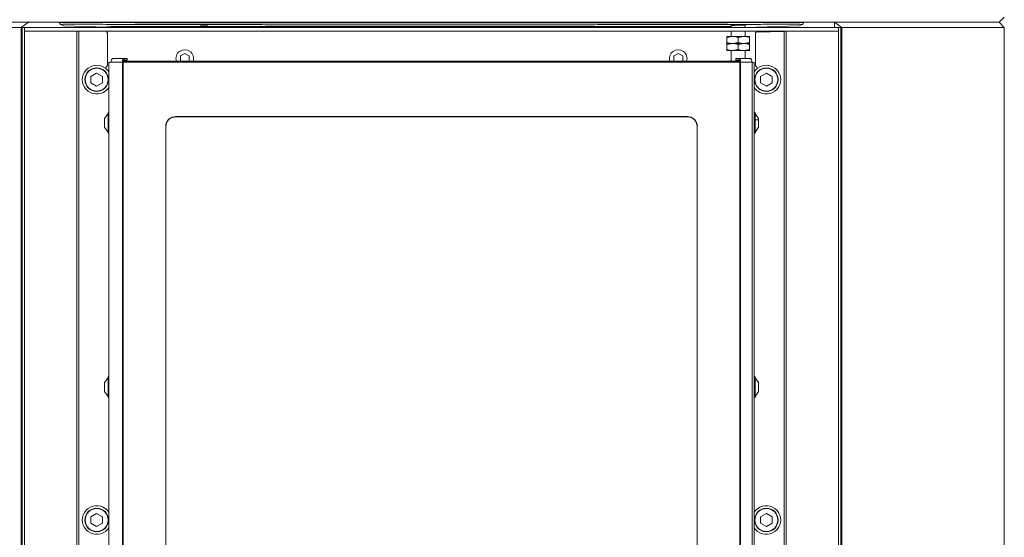
# Model space of a CAD drawing. Extents: x -4950 to -1459, y 1949 to 5113.
# Drawn here: x -3397 to -2839, y 3827 to 4121 of the extents above; entities that cross this region are included whole.
import ezdxf

# ---------------------------------------------------------------- set-up
doc = ezdxf.new("R2010")
doc.units = 0
doc.header["$LTSCALE"] = 5
doc.styles.add('STANDARD-BrunnerGroßer Text', font='arial.ttf')
doc.dimstyles.new('STANDARD-Brunner-IIGroßer Text', dxfattribs={"dimscale": 5, "dimtxt": 8, "dimasz": 5, "dimexe": 3.175, "dimexo": 0, "dimgap": 0.762, "dimtad": 1, "dimdec": 0, "dimrnd": 1e-08, "dimtxsty": 'STANDARD-BrunnerGroßer Text', "dimblk": 'Filled-1', "dimcen": 0.09, "dimdle": 10, "dimclrd": 7, "dimclre": 7, "dimclrt": 7, "dimadec": 1, "dimazin": 2, "dimtfac": 0.666667, "dimtdec": 0, "dimtmove": 0, "dimatfit": 3, "dimldrblk": 'Filled-1', "dimfxl": 1, "dimtolj": 1, "dimlwd": 15, "dimlwe": 15, "dimarcsym": 0})

# ---------------------------------------------------------------- blocks, each defined once
blk = doc.blocks.new('Filled-1')
at = {"color": 0}
for p, q in [((0, 0), (-1, 0.167)), ((-1, 0.167), (-1, -0.167)), ((-1, 0), (0, 0)), ((-1, -0.167), (0, 0))]:
    blk.add_line(p, q, dxfattribs=at)
at = {"color": 0, "flags": 128}
blk.add_lwpolyline([(-1, -0.167), (0, 0), (-1, 0.167), (-1, -0.167)], dxfattribs=at)
at = {"color": 0}
blk.add_solid([(-1, -0.167), (0, 0), (-1, 0.167), (-1, -0.167)], dxfattribs=at)
blk = doc.blocks.new('*D26')
at = {"color": 7, "lineweight": 15}
for p, q in [((-3396.67, 4116.39), (-3396.67, 3025.44)), ((-2930.87, 4116.39), (-2930.87, 3025.44)), ((-3371.67, 3041.32), (-2955.87, 3041.32))]:
    blk.add_line(p, q, dxfattribs=at)
at = {"layer": 'Defpoints', "color": 0}
for p in [(-3396.67, 4116.39), (-2930.87, 4116.39), (-2930.87, 3041.32)]:
    blk.add_point(p, dxfattribs=at)
at = {"color": 7, "lineweight": 15, "xscale": 25, "yscale": 25, "zscale": 25, "rotation": 180}
blk.add_blockref('Filled-1', (-3396.67, 3041.32), dxfattribs=at)
at = {"color": 7, "lineweight": 15, "xscale": 25, "yscale": 25, "zscale": 25}
blk.add_blockref('Filled-1', (-2930.87, 3041.32), dxfattribs=at)
at = {"color": 7, "lineweight": 15, "insert": (-3163.77, 3065.55), "char_height": 40, "attachment_point": 5, "style": 'STANDARD-BrunnerGroßer Text'}
blk.add_mtext('\\A1;466', dxfattribs=at)

msp = doc.modelspace()

# ---------------------------------------------------------------- linework, layer by layer
at = {"color": 7, "linetype": 'Continuous', "lineweight": 15}
for p, q in [((-3485.79, 4119.35), (-3392.47, 4119.35)), ((-3396.67, 4116.39), (-3392.47, 4119.35)), ((-3392.47, 4119.35), (-3392.45, 4119.35)), ((-3163.77, 4119.35), (-3392.45, 4119.35)), ((-3374.18, 4118.21), (-3372.39, 4117.27)), ((-2935.09, 4119.35), (-3163.77, 4119.35)), ((-2993.77, 4117.47), (-2993.77, 4116.35)), ((-2985.77, 4116.35), (-2985.77, 4117.65)), ((-2955.15, 4117.27), (-2953.36, 4118.21)), ((-2935.09, 4119.35), (-2935.07, 4119.35)), ((-2935.09, 4116.35), (-2935.09, 4119.35)), ((-2930.87, 4116.39), (-2935.07, 4119.35)), ((-2935.07, 4119.35), (-2841.76, 4119.35)), ((-2841.77, 4119.35), (-2838.77, 4122.35)), ((-2838.77, 4116.39), (-2841.76, 4119.35)), ((-3396.67, 4116.39), (-3488.77, 4116.39)), ((-3396.67, 3558.31), (-3396.67, 4116.39)), ((-3372.39, 4117.27), (-3347.98, 4116.68)), ((-3348.06, 4113.68), (-3348.04, 4114.35)), ((-3347.98, 4116.68), (-3347.92, 4116.71)), ((-3347.57, 4094.79), (-3347.57, 4113.19)), ((-2993.77, 4114.35), (-2993.77, 4111.32)), ((-2985.77, 4111.32), (-2985.77, 4114.35)), ((-2979.97, 4113.19), (-2979.97, 4094.79)), ((-2979.62, 4116.71), (-2979.56, 4116.68)), ((-2979.56, 4116.68), (-2955.15, 4117.27)), ((-2963.77, 4114.07), (-2979.49, 4113.68)), ((-2930.87, 4116.39), (-2930.87, 3558.31)), ((-2838.77, 4116.39), (-2930.87, 4116.39)), ((-2838.77, 3558.31), (-2838.77, 4116.39)), ((-2996.27, 4110.74), (-2993.02, 4111.32)), ((-2993.02, 4111.32), (-2996.27, 4111.32)), ((-2996.27, 4110.74), (-2996.27, 4107.9)), ((-2993.02, 4107.32), (-2996.27, 4107.32)), ((-2996.27, 4106.74), (-2993.02, 4107.32)), ((-2996.27, 4106.74), (-2996.27, 4103.9)), ((-2986.52, 4111.32), (-2993.02, 4111.32)), ((-2989.77, 4107.9), (-2993.02, 4107.32)), ((-2986.52, 4107.32), (-2993.02, 4107.32)), ((-2989.77, 4110.74), (-2986.52, 4111.32)), ((-2989.77, 4110.74), (-2989.77, 4107.9)), ((-2989.77, 4106.74), (-2986.52, 4107.32)), ((-2989.77, 4106.74), (-2989.77, 4103.9)), ((-2983.27, 4111.32), (-2986.52, 4111.32)), ((-2983.27, 4107.9), (-2986.52, 4107.32)), ((-2983.27, 4107.32), (-2986.52, 4107.32)), ((-2983.27, 4110.74), (-2983.27, 4107.9)), ((-2983.27, 4110.74), (-2983.27, 4107.9)), ((-2983.27, 4106.74), (-2983.27, 4103.9)), ((-2983.27, 4106.74), (-2983.27, 4103.9)), ((-3303.78, 4101.7), (-3306.28, 4100.25)), ((-3301.28, 4100.27), (-3303.78, 4101.7)), ((-3023.77, 4101.7), (-3026.27, 4100.26)), ((-3021.27, 4100.26), (-3023.77, 4101.7)), ((-2993.02, 4103.32), (-2996.27, 4103.32)), ((-2993.77, 4103.32), (-2993.77, 4097.32)), ((-2989.77, 4103.9), (-2993.02, 4103.32)), ((-2986.52, 4103.32), (-2993.02, 4103.32)), ((-2983.27, 4103.9), (-2986.52, 4103.32)), ((-2983.27, 4103.32), (-2986.52, 4103.32)), ((-2985.77, 4098.82), (-2985.77, 4103.32)), ((-3346.77, 4096.62), (-3346.77, 3797.81)), ((-3345.96, 4096.62), (-3346.77, 4096.62)), ((-3339.18, 4096.82), (-3345.62, 4096.82)), ((-3338.24, 4098.82), (-3344.59, 4098.82)), ((-3338.71, 4096.82), (-3339.18, 4096.82)), ((-3339.18, 3577.82), (-3339.18, 4096.82)), ((-3338.71, 3577.82), (-3338.71, 4096.82)), ((-2988.84, 4096.82), (-3338.71, 4096.82)), ((-3338.65, 4097.32), (-2988.9, 4097.32)), ((-3337.42, 4097.52), (-3338.58, 4097.52)), ((-3338.24, 4097.82), (-3338.24, 4098.82)), ((-3338.24, 4098.82), (-3336.6, 4098.82)), ((-3338.24, 4097.82), (-3336.6, 4097.82)), ((-3337.42, 4097.52), (-3337.42, 4097.82)), ((-3336.6, 4097.82), (-3336.6, 4098.82)), ((-3336.6, 4098.82), (-3336.54, 4098.82)), ((-3336.54, 4097.82), (-3336.6, 4097.82)), ((-3336.54, 4097.82), (-3336.54, 4098.82)), ((-3306.28, 4100.25), (-3306.27, 4097.36)), ((-3301.27, 4097.38), (-3301.28, 4100.27)), ((-3026.27, 4100.26), (-3026.27, 4097.37)), ((-3021.27, 4097.37), (-3021.27, 4100.26)), ((-2991.01, 4098.82), (-2991.01, 4097.82)), ((-2990.95, 4098.82), (-2991.01, 4098.82)), ((-2991.01, 4097.82), (-2990.95, 4097.82)), ((-2990.95, 4097.82), (-2990.95, 4098.82)), ((-2989.31, 4098.82), (-2990.95, 4098.82)), ((-2989.31, 4097.82), (-2990.95, 4097.82)), ((-2990.13, 4097.52), (-2990.13, 4097.82)), ((-2990.13, 4097.52), (-2988.97, 4097.52)), ((-2989.31, 4098.82), (-2982.96, 4098.82)), ((-2989.31, 4097.82), (-2989.31, 4098.82)), ((-2988.84, 3577.82), (-2988.84, 4096.82)), ((-2988.84, 4096.82), (-2988.37, 4096.82)), ((-2988.37, 3577.82), (-2988.37, 4096.82)), ((-2988.37, 4096.82), (-2981.93, 4096.82)), ((-2981.84, 4096.71), (-2981.84, 3577.93)), ((-2981.59, 4096.62), (-2980.77, 4096.62)), ((-2980.77, 4096.62), (-2980.77, 3578.02)), ((-2980.77, 4096.62), (-2980.77, 4096.62)), ((-2980.77, 4068.22), (-2980.77, 4095.62)), ((-3353.77, 4090.57), (-3357.02, 4088.69)), ((-3350.52, 4088.69), (-3353.77, 4090.57)), ((-3348.77, 4093.25), (-3347.57, 4094.79)), ((-3346.77, 4091.2), (-3346.97, 4091.5)), ((-2980.57, 4091.5), (-2980.77, 4091.16)), ((-2978.77, 4093.25), (-2979.97, 4094.79)), ((-2973.77, 4090.57), (-2977.02, 4088.69)), ((-2970.52, 4088.69), (-2973.77, 4090.57)), ((-3357.02, 4088.69), (-3357.02, 4084.94)), ((-3357.02, 4084.94), (-3353.77, 4083.06)), ((-3353.77, 4083.06), (-3350.52, 4084.94)), ((-3350.52, 4084.94), (-3350.52, 4088.69)), ((-2977.02, 4088.69), (-2977.02, 4084.94)), ((-2977.02, 4084.94), (-2973.77, 4083.06)), ((-2973.77, 4083.06), (-2970.52, 4084.94)), ((-2970.52, 4084.94), (-2970.52, 4088.69)), ((-3346.97, 4082.14), (-3346.77, 4082.47)), ((-2980.77, 4082.44), (-2980.57, 4082.14)), ((-3347.32, 4067.62), (-3349.27, 4064.82)), ((-3346.77, 4068.22), (-3347.32, 4068.22)), ((-2980.22, 4068.22), (-2980.77, 4068.22)), ((-2978.27, 4064.82), (-2980.22, 4067.62)), ((-3309.04, 4065.82), (-3018.52, 4065.82)), ((-3308.99, 4065.72), (-3309.04, 4065.82)), ((-3018.56, 4065.72), (-3308.99, 4065.72)), ((-3018.56, 4065.72), (-3018.52, 4065.82)), ((-2980.24, 4064.08), (-2978.27, 4064.08)), ((-2978.27, 4064.52), (-2978.27, 4064.52)), ((-2978.27, 4064.04), (-2978.27, 4064.04)), ((-2978.27, 4062.19), (-2978.27, 4062.19)), ((-2978.27, 4061.84), (-2978.27, 4061.84)), ((-3349.27, 4059.82), (-3347.32, 4057.02)), ((-3347.32, 4056.42), (-3346.77, 4056.42)), ((-3314.54, 3614.32), (-3314.54, 4060.32)), ((-3314.54, 4060.32), (-3314.44, 4060.32)), ((-3314.44, 4060.32), (-3314.44, 3614.32)), ((-3013.11, 3614.32), (-3013.11, 4060.32)), ((-3013.11, 4060.32), (-3013.01, 4060.32)), ((-3013.01, 4060.32), (-3013.01, 3614.32)), ((-2980.77, 4056.42), (-2980.22, 4056.42)), ((-2980.77, 3918.22), (-2980.77, 4056.42)), ((-2980.22, 4057.02), (-2978.27, 4059.82)), ((-2978.27, 4060.56), (-2978.27, 4060.56)), ((-2978.27, 4060.37), (-2978.27, 4060.37)), ((-2978.27, 4060.25), (-2978.27, 4060.25)), ((-3347.32, 3917.62), (-3349.27, 3914.82)), ((-3346.77, 3918.22), (-3347.32, 3918.22)), ((-2980.22, 3918.22), (-2980.77, 3918.22)), ((-2978.27, 3914.82), (-2980.22, 3917.62)), ((-2978.27, 3914.52), (-2978.27, 3914.52)), ((-2978.27, 3914.04), (-2978.27, 3914.04)), ((-2978.27, 3912.19), (-2978.27, 3912.19)), ((-2978.27, 3911.84), (-2978.27, 3911.84)), ((-3349.27, 3909.82), (-3347.32, 3907.02)), ((-3347.32, 3906.42), (-3346.77, 3906.42)), ((-2980.77, 3906.42), (-2980.22, 3906.42)), ((-2980.77, 3823.32), (-2980.77, 3906.42)), ((-2980.22, 3907.02), (-2978.27, 3909.82)), ((-2978.27, 3910.56), (-2978.27, 3910.56)), ((-2978.27, 3910.37), (-2978.27, 3910.37)), ((-2978.27, 3910.25), (-2978.27, 3910.25)), ((-3353.77, 3840.57), (-3357.02, 3838.69)), ((-3357.02, 3838.69), (-3357.02, 3834.94)), ((-3350.52, 3838.69), (-3353.77, 3840.57)), ((-3350.52, 3834.94), (-3350.52, 3838.69)), ((-3346.77, 3841.2), (-3346.97, 3841.5)), ((-2980.57, 3841.5), (-2980.77, 3841.16)), ((-2973.77, 3840.57), (-2977.02, 3838.69)), ((-2977.02, 3838.69), (-2977.02, 3834.94)), ((-2970.52, 3838.69), (-2973.77, 3840.57)), ((-2970.52, 3834.94), (-2970.52, 3838.69)), ((-3357.02, 3834.94), (-3353.77, 3833.06)), ((-3353.77, 3833.06), (-3350.52, 3834.94)), ((-3346.97, 3832.14), (-3346.77, 3832.47)), ((-2977.02, 3834.94), (-2973.77, 3833.06)), ((-2973.77, 3833.06), (-2970.52, 3834.94)), ((-2980.77, 3832.44), (-2980.57, 3832.14))]:
    msp.add_line(p, q, dxfattribs=at)
at = {"color": 30, "linetype": 'Continuous', "lineweight": 15}
for p, q in [((-3396.07, 3558.35), (-3396.07, 4116.35)), ((-3396.07, 4116.35), (-3394.65, 4116.35)), ((-3394.65, 3558.35), (-3394.65, 4116.35)), ((-3394.63, 4116.35), (-3394.65, 4116.35)), ((-3394.63, 4114.35), (-3394.63, 4116.35)), ((-3394.63, 4116.35), (-2932.91, 4116.35)), ((-3394.63, 4114.35), (-2932.91, 4114.35)), ((-3364.99, 3560.35), (-3364.99, 4114.35)), ((-3363.82, 3560.35), (-3363.82, 4114.35)), ((-2963.77, 3560.35), (-2963.77, 4114.35)), ((-2962.6, 3560.35), (-2962.6, 4114.35)), ((-2932.94, 3560.35), (-2932.94, 4114.35)), ((-2932.91, 4114.35), (-2932.91, 4116.35)), ((-2931.53, 4116.35), (-2932.91, 4116.35)), ((-2931.53, 3558.35), (-2931.53, 4116.35))]:
    msp.add_line(p, q, dxfattribs=at)
at = {"color": 7, "linetype": 'Continuous', "lineweight": 15, "flags": 128}
for points in [[(-3374.18, 4118.21), (-3374.29, 4118.24), (-3374.4, 4118.3), (-3374.5, 4118.39), (-3374.59, 4118.52), (-3374.66, 4118.67), (-3374.71, 4118.84), (-3374.75, 4119.02), (-3374.76, 4119.21)], [(-2953.36, 4118.21), (-2953.25, 4118.24), (-2953.14, 4118.3), (-2953.04, 4118.39), (-2952.95, 4118.52), (-2952.88, 4118.67), (-2952.83, 4118.84), (-2952.8, 4119.02), (-2952.79, 4119.21)], [(-3345.52, 4097.12), (-3345.48, 4097.46), (-3345.41, 4097.79), (-3345.32, 4098.08), (-3345.2, 4098.33), (-3345.07, 4098.54), (-3344.92, 4098.69), (-3344.75, 4098.79), (-3344.59, 4098.82)], [(-3338.24, 4098.82), (-3338.42, 4098.78), (-3338.6, 4098.67), (-3338.76, 4098.48), (-3338.91, 4098.23), (-3339.02, 4097.93), (-3339.11, 4097.58), (-3339.16, 4097.21), (-3339.18, 4096.82)], [(-3338.24, 4097.82), (-3338.33, 4097.8), (-3338.42, 4097.74), (-3338.5, 4097.65), (-3338.57, 4097.52), (-3338.63, 4097.37), (-3338.68, 4097.2), (-3338.7, 4097.01), (-3338.71, 4096.82)], [(-2989.31, 4098.82), (-2989.12, 4098.78), (-2988.95, 4098.67), (-2988.79, 4098.48), (-2988.64, 4098.23), (-2988.53, 4097.93), (-2988.44, 4097.58), (-2988.39, 4097.21), (-2988.37, 4096.82)], [(-2989.31, 4097.82), (-2989.22, 4097.8), (-2989.13, 4097.74), (-2989.05, 4097.65), (-2988.98, 4097.52), (-2988.92, 4097.37), (-2988.87, 4097.2), (-2988.85, 4097.01), (-2988.84, 4096.82)], [(-2982.03, 4097.12), (-2982.07, 4097.46), (-2982.14, 4097.79), (-2982.23, 4098.08), (-2982.35, 4098.33), (-2982.48, 4098.54), (-2982.63, 4098.69), (-2982.79, 4098.79), (-2982.96, 4098.82)], [(-2980.77, 4096.62), (-2980.77, 4096.6), (-2980.77, 4096.54), (-2980.77, 4096.45), (-2980.77, 4096.32), (-2980.77, 4096.17), (-2980.77, 4096), (-2980.77, 4095.81), (-2980.77, 4095.62)], [(-3347.32, 4068.22), (-3347.32, 4068.11), (-3347.32, 4067.66), (-3347.32, 4066.86), (-3347.32, 4065.79), (-3347.32, 4064.49), (-3347.32, 4063.06), (-3347.32, 4061.58), (-3347.32, 4060.15), (-3347.32, 4058.85), (-3347.32, 4057.77), (-3347.32, 4056.98), (-3347.32, 4056.52), (-3347.32, 4056.42)], [(-2980.77, 4067.77), (-2980.77, 4068.16), (-2980.77, 4068.22)], [(-2980.77, 4056.42), (-2980.77, 4056.58), (-2980.77, 4057.11), (-2980.77, 4057.96), (-2980.77, 4059.08), (-2980.77, 4060.41), (-2980.77, 4061.86), (-2980.77, 4063.34), (-2980.77, 4064.75), (-2980.77, 4066.01), (-2980.77, 4067.04), (-2980.77, 4067.77)], [(-2980.22, 4067.77), (-2980.22, 4068.16), (-2980.22, 4068.18), (-2980.22, 4067.83), (-2980.22, 4067.14), (-2980.22, 4066.15), (-2980.22, 4064.91), (-2980.22, 4064.08)], [(-2980.22, 4060.56), (-2980.22, 4059.23), (-2980.22, 4058.08), (-2980.22, 4057.19), (-2980.22, 4056.63), (-2980.22, 4056.42), (-2980.22, 4056.58), (-2980.22, 4057.11), (-2980.22, 4057.96), (-2980.22, 4059.08), (-2980.22, 4060.41), (-2980.22, 4061.86), (-2980.22, 4063.34), (-2980.22, 4064.75), (-2980.22, 4066.01), (-2980.22, 4067.04), (-2980.22, 4067.77), (-2980.22, 4067.77)], [(-2980.22, 4067.22), (-2980.22, 4067.57), (-2980.22, 4067.62)], [(-2980.22, 4057.02), (-2980.22, 4057.06), (-2980.22, 4057.42), (-2980.22, 4058.12), (-2980.22, 4059.1), (-2980.22, 4060.29), (-2980.22, 4061.63), (-2980.22, 4063.01), (-2980.22, 4064.35), (-2980.22, 4065.55), (-2980.22, 4066.53), (-2980.22, 4067.22)], [(-3349.27, 4064.82), (-3349.27, 4064.63), (-3349.27, 4064.09), (-3349.27, 4063.27), (-3349.27, 4062.32), (-3349.27, 4061.36), (-3349.27, 4060.55), (-3349.27, 4060.01), (-3349.27, 4059.82)], [(-2978.27, 4064.63), (-2978.27, 4064.82), (-2978.27, 4064.63), (-2978.27, 4064.08), (-2978.27, 4063.27), (-2978.27, 4062.32), (-2978.27, 4061.36), (-2978.27, 4060.55), (-2978.27, 4060.01), (-2978.27, 4059.82), (-2978.27, 4060.01), (-2978.27, 4060.55), (-2978.27, 4061.36), (-2978.27, 4062.32), (-2978.27, 4063.28), (-2978.27, 4064.09), (-2978.27, 4064.63)], [(-2978.27, 4064.52), (-2978.27, 4064.55), (-2978.27, 4064.57), (-2978.27, 4064.57), (-2978.27, 4064.56), (-2978.27, 4064.53), (-2978.27, 4064.49), (-2978.27, 4064.44), (-2978.27, 4064.39)], [(-2978.27, 4064.26), (-2978.27, 4064.16), (-2978.27, 4064.1), (-2978.27, 4064.08), (-2978.27, 4064.09), (-2978.27, 4064.15), (-2978.27, 4064.24), (-2978.27, 4064.36), (-2978.27, 4064.52)], [(-2978.27, 4064.39), (-2978.27, 4064.12), (-2978.27, 4063.87), (-2978.27, 4063.63), (-2978.27, 4063.41), (-2978.27, 4063.21), (-2978.27, 4063.04), (-2978.27, 4062.9), (-2978.27, 4062.8)], [(-2978.27, 4064.04), (-2978.27, 4064.1), (-2978.27, 4064.15), (-2978.27, 4064.2), (-2978.27, 4064.24), (-2978.27, 4064.27), (-2978.27, 4064.28), (-2978.27, 4064.28), (-2978.27, 4064.26)], [(-2978.27, 4062.19), (-2978.27, 4062.35), (-2978.27, 4062.55), (-2978.27, 4062.76), (-2978.27, 4063), (-2978.27, 4063.25), (-2978.27, 4063.51), (-2978.27, 4063.78), (-2978.27, 4064.04)], [(-2978.27, 4062.8), (-2978.27, 4062.77), (-2978.27, 4062.74), (-2978.27, 4062.69), (-2978.27, 4062.64), (-2978.27, 4062.58), (-2978.27, 4062.53), (-2978.27, 4062.48), (-2978.27, 4062.44)], [(-2978.27, 4062.44), (-2978.27, 4062.28), (-2978.27, 4062.09), (-2978.27, 4061.87), (-2978.27, 4061.63), (-2978.27, 4061.38), (-2978.27, 4061.12), (-2978.27, 4060.86), (-2978.27, 4060.59)], [(-2978.27, 4061.84), (-2978.27, 4061.86), (-2978.27, 4061.9), (-2978.27, 4061.95), (-2978.27, 4062), (-2978.27, 4062.05), (-2978.27, 4062.11), (-2978.27, 4062.15), (-2978.27, 4062.19)], [(-2978.27, 4060.25), (-2978.27, 4060.51), (-2978.27, 4060.77), (-2978.27, 4061.01), (-2978.27, 4061.23), (-2978.27, 4061.43), (-2978.27, 4061.59), (-2978.27, 4061.73), (-2978.27, 4061.84)], [(-2978.27, 4060.59), (-2978.27, 4060.54), (-2978.27, 4060.48), (-2978.27, 4060.43), (-2978.27, 4060.4), (-2978.27, 4060.37), (-2978.27, 4060.35), (-2978.27, 4060.36), (-2978.27, 4060.37)], [(-2978.27, 4060.37), (-2978.27, 4060.47), (-2978.27, 4060.54), (-2978.27, 4060.56), (-2978.27, 4060.54), (-2978.27, 4060.49), (-2978.27, 4060.4), (-2978.27, 4060.27), (-2978.27, 4060.11)], [(-2978.27, 4060.11), (-2978.27, 4060.08), (-2978.27, 4060.06), (-2978.27, 4060.06), (-2978.27, 4060.08), (-2978.27, 4060.1), (-2978.27, 4060.14), (-2978.27, 4060.19), (-2978.27, 4060.25)], [(-3347.32, 3918.22), (-3347.32, 3918.11), (-3347.32, 3917.66), (-3347.32, 3916.86), (-3347.32, 3915.79), (-3347.32, 3914.49), (-3347.32, 3913.06), (-3347.32, 3911.58), (-3347.32, 3910.15), (-3347.32, 3908.85), (-3347.32, 3907.77), (-3347.32, 3906.98), (-3347.32, 3906.52), (-3347.32, 3906.42)], [(-2980.77, 3917.77), (-2980.77, 3918.16), (-2980.77, 3918.22)], [(-2980.77, 3906.42), (-2980.77, 3906.58), (-2980.77, 3907.11), (-2980.77, 3907.96), (-2980.77, 3909.08), (-2980.77, 3910.41), (-2980.77, 3911.86), (-2980.77, 3913.34), (-2980.77, 3914.75), (-2980.77, 3916.01), (-2980.77, 3917.04), (-2980.77, 3917.77)], [(-2980.22, 3917.77), (-2980.22, 3918.16), (-2980.22, 3918.18), (-2980.22, 3917.83), (-2980.22, 3917.14), (-2980.22, 3916.15), (-2980.22, 3914.91), (-2980.22, 3914.08)], [(-2980.22, 3910.56), (-2980.22, 3909.23), (-2980.22, 3908.08), (-2980.22, 3907.19), (-2980.22, 3906.63), (-2980.22, 3906.42), (-2980.22, 3906.58), (-2980.22, 3907.11), (-2980.22, 3907.96), (-2980.22, 3909.08), (-2980.22, 3910.41), (-2980.22, 3911.86), (-2980.22, 3913.34), (-2980.22, 3914.75), (-2980.22, 3916.01), (-2980.22, 3917.04), (-2980.22, 3917.77), (-2980.22, 3917.77)], [(-2980.22, 3917.22), (-2980.22, 3917.57), (-2980.22, 3917.62)], [(-2980.22, 3907.02), (-2980.22, 3907.06), (-2980.22, 3907.42), (-2980.22, 3908.12), (-2980.22, 3909.1), (-2980.22, 3910.29), (-2980.22, 3911.63), (-2980.22, 3913.01), (-2980.22, 3914.35), (-2980.22, 3915.55), (-2980.22, 3916.53), (-2980.22, 3917.22)], [(-3349.27, 3914.82), (-3349.27, 3914.63), (-3349.27, 3914.09), (-3349.27, 3913.27), (-3349.27, 3912.32), (-3349.27, 3911.36), (-3349.27, 3910.55), (-3349.27, 3910.01), (-3349.27, 3909.82)], [(-2978.27, 3914.63), (-2978.27, 3914.82), (-2978.27, 3914.63), (-2978.27, 3914.08), (-2978.27, 3913.27), (-2978.27, 3912.32), (-2978.27, 3911.36), (-2978.27, 3910.55), (-2978.27, 3910.01), (-2978.27, 3909.82), (-2978.27, 3910.01), (-2978.27, 3910.55), (-2978.27, 3911.36), (-2978.27, 3912.32), (-2978.27, 3913.28), (-2978.27, 3914.09), (-2978.27, 3914.63)], [(-2978.27, 3914.52), (-2978.27, 3914.55), (-2978.27, 3914.57), (-2978.27, 3914.57), (-2978.27, 3914.56), (-2978.27, 3914.53), (-2978.27, 3914.49), (-2978.27, 3914.44), (-2978.27, 3914.39)], [(-2978.27, 3914.26), (-2978.27, 3914.16), (-2978.27, 3914.1), (-2978.27, 3914.08), (-2978.27, 3914.09), (-2978.27, 3914.15), (-2978.27, 3914.24), (-2978.27, 3914.36), (-2978.27, 3914.52)], [(-2978.27, 3914.39), (-2978.27, 3914.12), (-2978.27, 3913.87), (-2978.27, 3913.63), (-2978.27, 3913.41), (-2978.27, 3913.21), (-2978.27, 3913.04), (-2978.27, 3912.9), (-2978.27, 3912.8)], [(-2978.27, 3914.04), (-2978.27, 3914.1), (-2978.27, 3914.15), (-2978.27, 3914.2), (-2978.27, 3914.24), (-2978.27, 3914.27), (-2978.27, 3914.28), (-2978.27, 3914.28), (-2978.27, 3914.26)], [(-2978.27, 3912.19), (-2978.27, 3912.35), (-2978.27, 3912.55), (-2978.27, 3912.76), (-2978.27, 3913), (-2978.27, 3913.25), (-2978.27, 3913.51), (-2978.27, 3913.78), (-2978.27, 3914.04)], [(-2978.27, 3912.8), (-2978.27, 3912.77), (-2978.27, 3912.74), (-2978.27, 3912.69), (-2978.27, 3912.64), (-2978.27, 3912.58), (-2978.27, 3912.53), (-2978.27, 3912.48), (-2978.27, 3912.44)], [(-2978.27, 3912.44), (-2978.27, 3912.28), (-2978.27, 3912.09), (-2978.27, 3911.87), (-2978.27, 3911.63), (-2978.27, 3911.38), (-2978.27, 3911.12), (-2978.27, 3910.86), (-2978.27, 3910.59)], [(-2978.27, 3911.84), (-2978.27, 3911.86), (-2978.27, 3911.9), (-2978.27, 3911.95), (-2978.27, 3912), (-2978.27, 3912.05), (-2978.27, 3912.11), (-2978.27, 3912.15), (-2978.27, 3912.19)], [(-2978.27, 3910.25), (-2978.27, 3910.51), (-2978.27, 3910.77), (-2978.27, 3911.01), (-2978.27, 3911.23), (-2978.27, 3911.43), (-2978.27, 3911.59), (-2978.27, 3911.73), (-2978.27, 3911.84)], [(-2978.27, 3910.59), (-2978.27, 3910.54), (-2978.27, 3910.48), (-2978.27, 3910.43), (-2978.27, 3910.4), (-2978.27, 3910.37), (-2978.27, 3910.35), (-2978.27, 3910.36), (-2978.27, 3910.37)], [(-2978.27, 3910.37), (-2978.27, 3910.47), (-2978.27, 3910.54), (-2978.27, 3910.56), (-2978.27, 3910.54), (-2978.27, 3910.49), (-2978.27, 3910.4), (-2978.27, 3910.27), (-2978.27, 3910.11)], [(-2978.27, 3910.11), (-2978.27, 3910.08), (-2978.27, 3910.06), (-2978.27, 3910.06), (-2978.27, 3910.08), (-2978.27, 3910.1), (-2978.27, 3910.14), (-2978.27, 3910.19), (-2978.27, 3910.25)]]:
    msp.add_lwpolyline(points, dxfattribs=at)
at = {"color": 7, "linetype": 'Continuous', "lineweight": 15}
for centre, radius in [((-3353.77, 4086.82), 6.72), ((-3353.77, 4086.82), 6.5), ((-2973.77, 4086.82), 6.72), ((-2973.77, 4086.82), 6.5), ((-3353.77, 3836.82), 6.72), ((-3353.77, 3836.82), 6.5), ((-2973.77, 3836.82), 6.72), ((-2973.77, 3836.82), 6.5)]:
    msp.add_circle(centre, radius, dxfattribs=at)
for centre, radius, start, end in [((-3303.77, 4098.82), 5, 342.192, 197.5991), ((-3023.77, 4098.82), 5, 342.1879, 197.5911), ((-3346.01, 4097.08), 0.473, 309.055, 326.6541), ((-2981.54, 4097.08), 0.473, 213.3511, 230.9505), ((-3353.77, 4086.82), 8.15, 52.1268, 307.8732), ((-2973.77, 4086.82), 8.15, 232.1268, 127.8732), ((-3353.77, 3836.82), 8.15, 52.1268, 307.8732), ((-2973.77, 3836.82), 8.15, 232.1268, 127.8732)]:
    msp.add_arc(centre, radius, start, end, dxfattribs=at)
for points, knots in [([(-3374.76, 4119.21), (-3370.38, 4119.22), (-3361.63, 4119.23), (-3347.95, 4119.2), (-3333.81, 4119.16), (-3319.19, 4119.12), (-3304.13, 4119.09), (-3287.89, 4119.06), (-3270.45, 4119.03), (-3251.82, 4119.01), (-3232.72, 4119), (-3213.23, 4118.98), (-3193.39, 4118.97), (-3173.64, 4118.97), (-3154.04, 4118.97), (-3134.67, 4118.97), (-3115.2, 4118.98), (-3095.69, 4118.99), (-3076.23, 4119.01), (-3062.67, 4119.03), (-3052.57, 4119.04), (-3042.82, 4119.06), (-3028.01, 4119.08), (-3011.28, 4119.11), (-2995.6, 4119.15), (-2980.91, 4119.2), (-2966.57, 4119.23), (-2957.38, 4119.22), (-2952.79, 4119.21)], [0, 0, 0, 0, 0.035955, 0.07193, 0.107885, 0.144566, 0.181267, 0.217948, 0.260764, 0.303614, 0.346431, 0.390491, 0.434587, 0.478647, 0.52146, 0.564307, 0.60712, 0.651176, 0.695268, 0.739325, 0.744577, 0.765589, 0.807623, 0.849782, 0.887159, 0.924536, 0.962268, 1, 1, 1, 1]), ([(-2953.36, 4118.21), (-2957.24, 4118.22), (-2965, 4118.23), (-2977.11, 4118.21), (-2989.54, 4118.18), (-3002.4, 4118.14), (-3015.63, 4118.11), (-3029.27, 4118.08), (-3043.19, 4118.06), (-3057.19, 4118.04), (-3071.22, 4118.02), (-3086.91, 4118), (-3104.47, 4117.99), (-3123.89, 4117.98), (-3141.91, 4117.97), (-3158.43, 4117.97), (-3173.24, 4117.97), (-3187.86, 4117.97), (-3202.3, 4117.98), (-3216.7, 4117.99), (-3231.15, 4118), (-3245.58, 4118.01), (-3260.01, 4118.02), (-3274.29, 4118.04), (-3287.51, 4118.06), (-3299.66, 4118.08), (-3312.07, 4118.11), (-3325.52, 4118.14), (-3339.88, 4118.19), (-3352.73, 4118.22), (-3364.16, 4118.23), (-3370.84, 4118.22), (-3374.18, 4118.21)], [0, 0, 0, 0, 0.0320056, 0.0640111, 0.0962394, 0.1284677, 0.1613972, 0.1943266, 0.2274982, 0.2606697, 0.2926779, 0.3246861, 0.3681133, 0.4115748, 0.4550019, 0.4881755, 0.5213491, 0.55336, 0.5853709, 0.6176041, 0.6498373, 0.6827716, 0.7157059, 0.7488825, 0.782059, 0.8089642, 0.8358694, 0.8721826, 0.9085159, 0.9448291, 0.9724145, 1, 1, 1, 1]), ([(-2993.77, 4117.47), (-2993.77, 4117.47), (-2993.84, 4117.48), (-2993.58, 4117.52), (-2992.95, 4117.58), (-2991.91, 4117.63), (-2990.8, 4117.67), (-2990.07, 4117.69), (-2989.79, 4117.7)], [0, 0, 0, 0, 0.002808, 0.218175, 0.433706, 0.649321, 0.864903, 1, 1, 1, 1]), ([(-2989.79, 4117.7), (-2989.34, 4117.71), (-2988.44, 4117.72), (-2987.24, 4117.73), (-2986.34, 4117.72), (-2985.82, 4117.69), (-2985.82, 4117.66), (-2985.82, 4117.65)], [0, 0, 0, 0, 0.213893, 0.427789, 0.64162, 0.855473, 1, 1, 1, 1]), ([(-3347.57, 4113.19), (-3347.57, 4113.24), (-3347.59, 4113.35), (-3347.67, 4113.5), (-3347.8, 4113.62), (-3347.94, 4113.67), (-3348.02, 4113.68), (-3348.06, 4113.68)], [0, 0, 0, 0, 0.217685, 0.435376, 0.652976, 0.870847, 1, 1, 1, 1]), ([(-3347.92, 4116.71), (-3347.82, 4116.74), (-3347.61, 4116.79), (-3346.77, 4116.86), (-3345.53, 4116.91), (-3343.72, 4116.95), (-3342.04, 4116.96), (-3341.07, 4116.96)], [0, 0, 0, 0, 0.182287, 0.369857, 0.552143, 0.739718, 1, 1, 1, 1]), ([(-3341.07, 4116.96), (-3336.54, 4116.96), (-3327.48, 4116.95), (-3313.3, 4116.95), (-3298.72, 4116.95), (-3283.31, 4116.94), (-3267.15, 4116.94), (-3250.24, 4116.94), (-3232.9, 4116.94), (-3215.17, 4116.94), (-3197.11, 4116.94), (-3179.11, 4116.94), (-3161.24, 4116.94), (-3143.54, 4116.94), (-3125.74, 4116.94), (-3107.88, 4116.94), (-3090.04, 4116.94), (-3073.24, 4116.94), (-3057.5, 4116.94), (-3042.8, 4116.95), (-3028.29, 4116.95), (-3014.02, 4116.95), (-3002.46, 4116.95), (-2995.86, 4116.96), (-2993.77, 4116.96)], [0, 0, 0, 0, 0.044047, 0.088094, 0.132603, 0.177111, 0.225287, 0.2735, 0.321677, 0.371253, 0.42087, 0.470447, 0.518624, 0.566837, 0.615014, 0.664591, 0.714208, 0.763785, 0.806576, 0.849392, 0.892182, 0.935944, 0.979733, 1, 1, 1, 1]), ([(-3294.87, 4117.32), (-3294.87, 4117.32), (-3294.91, 4117.33), (-3294.76, 4117.35), (-3294.43, 4117.36), (-3293.88, 4117.37), (-3293.29, 4117.37), (-3292.91, 4117.37), (-3292.76, 4117.36)], [0, 0, 0, 0, 0.0095073, 0.2238981, 0.4381713, 0.6522908, 0.8662885, 1, 1, 1, 1]), ([(-3290.69, 4117.25), (-3290.74, 4117.24), (-3290.84, 4117.23), (-3291.28, 4117.21), (-3291.86, 4117.21), (-3292.56, 4117.21), (-3293.27, 4117.23), (-3293.93, 4117.25), (-3294.47, 4117.27), (-3294.67, 4117.29), (-3294.76, 4117.3)], [0, 0, 0, 0, 0.125123, 0.250169, 0.375127, 0.500023, 0.624914, 0.749856, 0.874886, 1, 1, 1, 1]), ([(-3292.76, 4117.36), (-3292.53, 4117.36), (-3292.06, 4117.35), (-3291.43, 4117.33), (-3290.96, 4117.3), (-3290.69, 4117.28), (-3290.7, 4117.26), (-3290.7, 4117.26)], [0, 0, 0, 0, 0.2152279, 0.4304513, 0.6457851, 0.8612439, 1, 1, 1, 1]), ([(-2979.49, 4113.68), (-2979.54, 4113.68), (-2979.65, 4113.66), (-2979.8, 4113.57), (-2979.91, 4113.44), (-2979.97, 4113.31), (-2979.97, 4113.22), (-2979.97, 4113.19)], [0, 0, 0, 0, 0.218669, 0.437358, 0.65558, 0.873313, 1, 1, 1, 1]), ([(-2996.27, 4111.32), (-2996.27, 4111.31), (-2996.27, 4111.28), (-2996.27, 4110.97), (-2996.27, 4110.74)], [0, 0, 0, 0, 0.264671, 1, 1, 1, 1]), ([(-2993.02, 4107.32), (-2993.1, 4107.32), (-2994.2, 4107.33), (-2995.27, 4107.62), (-2996.27, 4107.9)], [0, 0, 0, 0, 0.070215, 1, 1, 1, 1]), ([(-2996.27, 4107.9), (-2996.27, 4107.67), (-2996.27, 4107.36), (-2996.27, 4107.33), (-2996.27, 4107.32)], [0, 0, 0, 0, 0.735329, 1, 1, 1, 1]), ([(-2996.27, 4107.32), (-2996.27, 4107.31), (-2996.27, 4107.28), (-2996.27, 4106.97), (-2996.27, 4106.74)], [0, 0, 0, 0, 0.264671, 1, 1, 1, 1]), ([(-2993.02, 4111.32), (-2992.95, 4111.32), (-2991.85, 4111.31), (-2990.77, 4111.01), (-2989.77, 4110.74)], [0, 0, 0, 0, 0.070215, 1, 1, 1, 1]), ([(-2993.02, 4107.32), (-2992.95, 4107.32), (-2991.85, 4107.31), (-2990.77, 4107.01), (-2989.77, 4106.74)], [0, 0, 0, 0, 0.070215, 1, 1, 1, 1]), ([(-2986.52, 4107.32), (-2986.6, 4107.32), (-2987.7, 4107.33), (-2988.77, 4107.62), (-2989.77, 4107.9)], [0, 0, 0, 0, 0.070215, 1, 1, 1, 1]), ([(-2986.52, 4111.32), (-2986.45, 4111.32), (-2985.35, 4111.31), (-2984.27, 4111.01), (-2983.27, 4110.74)], [0, 0, 0, 0, 0.070215, 1, 1, 1, 1]), ([(-2986.52, 4107.32), (-2986.45, 4107.32), (-2985.35, 4107.31), (-2984.27, 4107.01), (-2983.27, 4106.74)], [0, 0, 0, 0, 0.070215, 1, 1, 1, 1]), ([(-2983.27, 4110.74), (-2983.27, 4110.97), (-2983.27, 4111.28), (-2983.27, 4111.31), (-2983.27, 4111.32)], [0, 0, 0, 0, 0.735328, 1, 1, 1, 1]), ([(-2983.27, 4111.32), (-2983.27, 4111.25), (-2983.27, 4111.16), (-2983.27, 4110.82), (-2983.27, 4110.74)], [0, 0, 0, 0, 0.747436, 1, 1, 1, 1]), ([(-2983.27, 4107.32), (-2983.27, 4107.33), (-2983.27, 4107.36), (-2983.27, 4107.67), (-2983.27, 4107.9)], [0, 0, 0, 0, 0.2646716, 1, 1, 1, 1]), ([(-2983.27, 4107.9), (-2983.27, 4107.81), (-2983.27, 4107.47), (-2983.27, 4107.38), (-2983.27, 4107.32)], [0, 0, 0, 0, 0.252564, 1, 1, 1, 1]), ([(-2983.27, 4106.74), (-2983.27, 4106.97), (-2983.27, 4107.28), (-2983.27, 4107.31), (-2983.27, 4107.32)], [0, 0, 0, 0, 0.735328, 1, 1, 1, 1]), ([(-2983.27, 4107.32), (-2983.27, 4107.25), (-2983.27, 4107.16), (-2983.27, 4106.82), (-2983.27, 4106.74)], [0, 0, 0, 0, 0.747436, 1, 1, 1, 1]), ([(-2993.02, 4103.32), (-2993.1, 4103.32), (-2994.2, 4103.33), (-2995.27, 4103.62), (-2996.27, 4103.9)], [0, 0, 0, 0, 0.070215, 1, 1, 1, 1]), ([(-2996.27, 4103.9), (-2996.27, 4103.67), (-2996.27, 4103.36), (-2996.27, 4103.33), (-2996.27, 4103.32)], [0, 0, 0, 0, 0.735329, 1, 1, 1, 1]), ([(-2986.52, 4103.32), (-2986.6, 4103.32), (-2987.7, 4103.33), (-2988.77, 4103.62), (-2989.77, 4103.9)], [0, 0, 0, 0, 0.070215, 1, 1, 1, 1]), ([(-2983.27, 4103.32), (-2983.27, 4103.33), (-2983.27, 4103.36), (-2983.27, 4103.67), (-2983.27, 4103.9)], [0, 0, 0, 0, 0.2646716, 1, 1, 1, 1]), ([(-2983.27, 4103.9), (-2983.27, 4103.81), (-2983.27, 4103.47), (-2983.27, 4103.38), (-2983.27, 4103.32)], [0, 0, 0, 0, 0.252564, 1, 1, 1, 1]), ([(-3345.71, 4096.71), (-3345.76, 4096.68), (-3345.83, 4096.63), (-3345.92, 4096.62), (-3345.96, 4096.62)], [0, 0, 0, 0, 0.531569, 1, 1, 1, 1]), ([(-3345.52, 4097.12), (-3345.52, 4097.06), (-3345.54, 4096.95), (-3345.59, 4096.86), (-3345.62, 4096.82)], [0, 0, 0, 0, 0.5114364, 1, 1, 1, 1]), ([(-2993.02, 4097.32), (-2998.21, 4097.32), (-3008.59, 4097.32), (-3024.73, 4097.32), (-3041.23, 4097.32), (-3058.08, 4097.32), (-3075.24, 4097.32), (-3092.64, 4097.32), (-3104.4, 4097.32), (-3110.28, 4097.32)], [0, 0, 0, 0, 0.142874, 0.285716, 0.428549, 0.571395, 0.714277, 0.857157, 1, 1, 1, 1]), ([(-2982.03, 4097.12), (-2982.02, 4097.06), (-2982.01, 4096.95), (-2981.96, 4096.86), (-2981.93, 4096.82)], [0, 0, 0, 0, 0.511436, 1, 1, 1, 1]), ([(-2981.84, 4096.71), (-2981.79, 4096.68), (-2981.71, 4096.63), (-2981.63, 4096.62), (-2981.59, 4096.62)], [0, 0, 0, 0, 0.5315689, 1, 1, 1, 1]), ([(-3346.97, 4091.5), (-3347.41, 4091.99), (-3347.96, 4092.61), (-3348.64, 4093.14), (-3348.77, 4093.25)], [0, 0, 0, 0, 0.799891, 1, 1, 1, 1]), ([(-2978.77, 4093.25), (-2979.3, 4092.8), (-2979.95, 4092.24), (-2980.47, 4091.62), (-2980.57, 4091.5)], [0, 0, 0, 0, 0.799264, 1, 1, 1, 1]), ([(-3348.77, 4080.39), (-3348.25, 4080.83), (-3347.59, 4081.39), (-3347.07, 4082.01), (-3346.97, 4082.14)], [0, 0, 0, 0, 0.799264, 1, 1, 1, 1]), ([(-2980.57, 4082.14), (-2980.13, 4081.65), (-2979.58, 4081.03), (-2978.91, 4080.49), (-2978.77, 4080.39)], [0, 0, 0, 0, 0.799891, 1, 1, 1, 1]), ([(-3314.54, 4060.32), (-3314.52, 4060.69), (-3314.48, 4061.45), (-3314.11, 4062.52), (-3313.57, 4063.5), (-3312.62, 4064.6), (-3311.1, 4065.59), (-3309.72, 4065.74), (-3309.04, 4065.82)], [0, 0, 0, 0, 0.123022, 0.250039, 0.375656, 0.501236, 0.750648, 1, 1, 1, 1]), ([(-3308.99, 4065.72), (-3309.68, 4065.65), (-3311.04, 4065.51), (-3312.54, 4064.53), (-3313.48, 4063.46), (-3314.01, 4062.5), (-3314.38, 4061.44), (-3314.42, 4060.69), (-3314.44, 4060.32)], [0, 0, 0, 0, 0.250124, 0.499225, 0.624066, 0.749004, 0.876575, 1, 1, 1, 1]), ([(-3013.11, 4060.32), (-3013.13, 4060.69), (-3013.17, 4061.44), (-3013.54, 4062.5), (-3014.07, 4063.46), (-3015.02, 4064.53), (-3016.52, 4065.51), (-3017.88, 4065.65), (-3018.56, 4065.72)], [0, 0, 0, 0, 0.123677, 0.250705, 0.375711, 0.501151, 0.750874, 1, 1, 1, 1]), ([(-3018.52, 4065.82), (-3017.83, 4065.74), (-3016.45, 4065.59), (-3014.93, 4064.59), (-3013.98, 4063.5), (-3013.44, 4062.52), (-3013.07, 4061.45), (-3013.03, 4060.69), (-3013.01, 4060.32)], [0, 0, 0, 0, 0.250015, 0.499768, 0.625322, 0.7505, 0.876823, 1, 1, 1, 1]), ([(-3346.97, 3841.5), (-3347.41, 3841.99), (-3347.96, 3842.61), (-3348.64, 3843.14), (-3348.77, 3843.25)], [0, 0, 0, 0, 0.799891, 1, 1, 1, 1]), ([(-2978.77, 3843.25), (-2979.3, 3842.8), (-2979.95, 3842.24), (-2980.47, 3841.62), (-2980.57, 3841.5)], [0, 0, 0, 0, 0.799264, 1, 1, 1, 1]), ([(-3348.77, 3830.39), (-3348.25, 3830.83), (-3347.59, 3831.39), (-3347.07, 3832.01), (-3346.97, 3832.14)], [0, 0, 0, 0, 0.799264, 1, 1, 1, 1]), ([(-2980.57, 3832.14), (-2980.13, 3831.65), (-2979.58, 3831.03), (-2978.91, 3830.49), (-2978.77, 3830.39)], [0, 0, 0, 0, 0.799891, 1, 1, 1, 1])]:
    msp.add_open_spline(points, degree=3, knots=knots, dxfattribs=at)

# ---------------------------------------------------------------- dimensions: what is measured, and where the dimension line sits
at = {"lineweight": 15}
dim = msp.add_linear_dim(base=(-2930.87, 3041.32), p1=(-3396.67, 4116.39), p2=(-2930.87, 4116.39), dimstyle='STANDARD-Brunner-IIGroßer Text', dxfattribs=at)
dim.commit()
dim.dimension.update_dxf_attribs({"geometry": '*D26', "text_midpoint": (-3163.77, 3041.32), "dimtype": 160})

doc.saveas('drawing.dxf')
